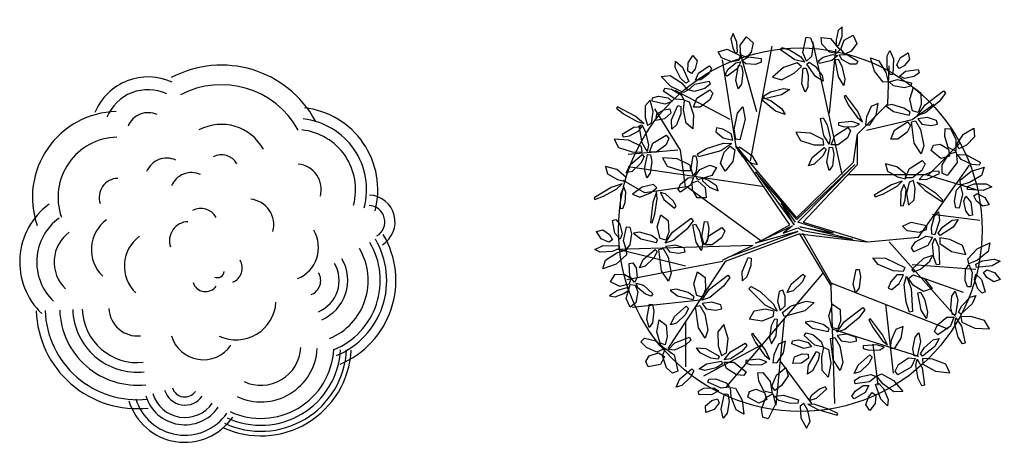
# Model space of a CAD drawing. Units: millimetres. Extents: x -48559 to 356317, y 32193 to 508246.
# Drawn here: x 219573 to 227696, y 155225 to 158713 of the extents above; entities that cross this region are included whole.
import ezdxf

# ---------------------------------------------------------------- set-up
doc = ezdxf.new("R2010")
doc.units = ezdxf.units.MM
doc.header["$LTSCALE"] = 5000
doc.header["$MEASUREMENT"] = 0
doc.layers.add('0_Very Thin', color=8, linetype='Continuous')

# ---------------------------------------------------------------- blocks, each defined once
blk = doc.blocks.new('_LEAF1', base_point=(58.757, 29.333))
at = {"color": 0, "linetype": 'ByBlock'}
for p, q in [((58.514, 29.393), (58.666, 29.575)), ((58.666, 29.575), (58.939, 29.485)), ((58.939, 29.485), (58.939, 29.303)), ((58.606, 29.211), (58.514, 29.393)), ((58.939, 29.303), (58.817, 29.181)), ((58.817, 29.181), (58.606, 29.211))]:
    blk.add_line(p, q, dxfattribs=at)
blk = doc.blocks.new('_H2', base_point=(55.878, 33.03))
at = {"color": 0, "linetype": 'ByBlock'}
for p, xscale, yscale, zscale, rotation in [((55.484, 33.544), -2.423919195618517, 0.3329656342808676, 2.423919195618517, 304.6162862887426), ((56.091, 33.242), -0.6369088245576009, 2.090963088672041, 0.6369088245576009, 336.0195606201025)]:
    blk.add_blockref('_LEAF1', p, dxfattribs=dict(at, xscale=xscale, yscale=yscale, zscale=zscale, rotation=rotation))
at = {"color": 0, "linetype": 'ByBlock', "xscale": -1.637329160493415, "yscale": 0.455154857870177, "zscale": 1.637329160493415}
blk.add_blockref('_LEAF1', (55.333, 32.969), dxfattribs=at)
blk = doc.blocks.new('_H6', base_point=(66.06, 31.576))
at = {"color": 0, "linetype": 'ByBlock'}
for p, xscale, yscale, zscale, rotation in [((65.998, 32.15), -0.7881173944166022, 2.57666525243954, 0.7881173944166022, 2.457547795809369), ((66.484, 31.878), 2.089427510778918, 0.5147221043699588, 2.089427510778918, 35.45160265640038), ((65.545, 31.788), 1.878651928551221, 0.5452694102672915, 1.878651928551221, 336.2489556574871), ((65.664, 31.394), -1.817557556891011, -0.5452694102672879, 1.817557556891011, 195.3712707835825), ((66.423, 31.272), 1.848104742721105, 0.8186677980483665, 1.848104742721105, 330.9234899051576)]:
    blk.add_blockref('_LEAF1', p, dxfattribs=dict(at, xscale=xscale, yscale=yscale, zscale=zscale, rotation=rotation))
blk = doc.blocks.new('_H4', base_point=(59.999, 32.878))
at = {"color": 0, "linetype": 'ByBlock'}
for p, xscale, yscale, zscale, rotation in [((59.787, 33.001), 0.6964758369263038, 2.485023334747559, 0.6964758369263038, 30.70465610075785), ((60.06, 33.272), 1.878651928551214, 0.575816716164617, 1.878651928551214, 273.0367053314555), ((60.483, 33.334), 0.636908824557608, 1.484599066610102, 0.636908824557608, 320.5535637719418), ((60.757, 32.939), 1.544160243711609, 0.6063640220619462, 1.544160243711609, 15.14254921127523), ((60.453, 32.605), 1.727443358692213, 0.6063640220619462, 1.727443358692213, 352.5500074369253)]:
    blk.add_blockref('_LEAF1', p, dxfattribs=dict(at, xscale=xscale, yscale=yscale, zscale=zscale, rotation=rotation))
blk = doc.blocks.new('_H5', base_point=(62.272, 31.394))
at = {"color": 0, "linetype": 'ByBlock'}
for p, xscale, yscale, zscale, rotation in [((62.365, 31.878), 0.8782315926153998, 2.121510394569366, 0.8782315926153998, 2.027330662343098), ((62.938, 31.878), 2.788958066288231, 0.575816716164617, 2.788958066288231, 41.2051949766964), ((61.817, 31.667), -1.93821894091991, 0.5452694102672915, 1.93821894091991, 161.5649836159353), ((62.424, 30.82), 2.575127765477518, 0.7881204921510374, 2.575127765477518, 103.2233358614235), ((62.817, 31.241), 0.5758144528974043, -1.696902842596522, 0.5758144528974043, 262.2070746669012)]:
    blk.add_blockref('_LEAF1', p, dxfattribs=dict(at, xscale=xscale, yscale=yscale, zscale=zscale, rotation=rotation))
blk = doc.blocks.new('_H3', base_point=(57.908, 33.15))
at = {"color": 0, "linetype": 'ByBlock'}
for p, xscale, yscale, zscale, rotation in [((57.878, 33.605), 0.7575702085865075, 2.121510394569363, 0.7575702085865075, 5.479650948518734), ((57.453, 33.301), 0.7575702085865075, 2.060415782774719, 0.7575702085865075, 246.1270025360199), ((58.484, 33.303), 1.878651928551214, 0.575816716164617, 1.878651928551214, 26.31077704539229), ((58.091, 32.695), 1.968766126750012, 1.000424268137465, 1.968766126750012, 291.9583774400813), ((57.575, 32.814), 1.484593231342913, 1.061518879932116, 1.484593231342913, 203.1850851585156)]:
    blk.add_blockref('_LEAF1', p, dxfattribs=dict(at, xscale=xscale, yscale=yscale, zscale=zscale, rotation=rotation))
blk = doc.blocks.new('_H1', base_point=(54.696, 32.029))
at = {"color": 0, "linetype": 'ByBlock'}
for p, xscale, yscale, zscale, rotation in [((54.545, 32.393), -0.3940586972083011, 1.696902842596515, 0.3940586972083011, 11.88359707230165), ((54.937, 32.274), 0.9393259642756036, 1.696902842596522, 0.9393259642756036, 348.2808948833992), ((54.394, 32.029), 1.727443358692213, 0.9103097157403468, 1.727443358692213, 343.6738936354017), ((54.455, 31.635), -1.545687603003117, -0.485702163767499, 1.545687603003117, 43.07492863925732)]:
    blk.add_blockref('_LEAF1', p, dxfattribs=dict(at, xscale=xscale, yscale=yscale, zscale=zscale, rotation=rotation))
at = {"color": 0, "linetype": 'ByBlock', "xscale": 1.515140417173015, "yscale": 0.6369113279592753, "zscale": 1.515140417173015}
blk.add_blockref('_LEAF1', (55.151, 31.878), dxfattribs=at)

msp = doc.modelspace()

# ---------------------------------------------------------------- linework, layer by layer
at = {"layer": '0_Very Thin'}
for p, q in [((225601.60211, 157548.86984), (225780.23609, 158494.57912)), ((226358.16954, 157435.38473), (226116.48828, 158532.4075)), ((225654.14152, 157952.37247), (225517.53906, 158444.1413)), ((226253.09073, 157939.76301), (226305.63013, 158469.36021)), ((225486.01542, 157649.7455), (225370.42873, 158381.09401)), ((226735.13976, 158018.74725), (226746.96113, 158330.65618)), ((225433.47602, 157889.32518), (224981.63714, 158128.90487)), ((226485.13976, 157768.74725), (226735.13976, 158018.74725)), ((226936.10299, 157889.32518), (227114.73696, 158015.41975)), ((225023.66866, 157637.13604), (224813.51104, 157977.59138)), ((226557.81927, 157801.05898), (226936.10299, 157889.32518)), ((226452.74046, 157536.26039), (226485.13976, 157768.74725)), ((226485.13976, 157518.74725), (226485.13976, 157768.74725)), ((227062.19756, 157422.77527), (227335.40246, 157700.18333)), ((225002.6529, 157637.13604), (224592.84554, 157599.30767)), ((225065.70018, 157334.50907), (225023.66866, 157637.13604)), ((225486.01542, 157662.35496), (225982.59836, 157078.41912)), ((225927.34642, 157019.27264), (225486.01542, 157662.35496)), ((225982.59836, 157078.41912), (226452.74046, 157536.26039)), ((226462.36706, 157518.57754), (225985.06728, 157064.18637)), ((225992.70408, 157041.27589), (226462.36706, 157518.57754)), ((226035.03419, 157042.42446), (226485.13976, 157518.74725)), ((225717.1888, 157334.50907), (224592.84554, 157498.43201)), ((225644.08432, 157457.86477), (225962.15689, 157018.74725)), ((225985.06728, 157064.18637), (225644.08432, 157457.86477)), ((226410.70894, 157435.38473), (227051.68968, 157435.38473)), ((226988.64239, 156918.39699), (227408.95763, 157511.04147)), ((227051.68968, 157435.38473), (227472.00491, 157309.29016)), ((224729.448, 157284.07124), (224550.81402, 157384.9469)), ((225076.20807, 157334.50907), (224729.448, 157284.07124)), ((225685.83386, 156888.1218), (225076.20807, 157334.50907)), ((225856.00542, 157200.50372), (225969.79369, 157041.27589)), ((225962.15689, 157018.74725), (225856.00542, 157200.50372)), ((227104.22908, 157107.53884), (227493.02067, 157057.10102)), ((226287.86626, 156950.39765), (225992.70408, 157041.27589)), ((226035.03419, 157042.42446), (226568.32715, 156880.56862)), ((226005.4693, 156945.60163), (225393.8109, 156716.51938)), ((225416.88962, 156753.36753), (225992.70408, 156965.67131)), ((225644.08432, 156867.15625), (225947.26514, 157011.11042)), ((225992.70408, 156965.67131), (225644.08432, 156867.15625)), ((225685.83386, 156888.1218), (225927.34642, 157019.27264)), ((225947.26514, 157011.11042), (225871.27901, 156950.39765)), ((225871.27901, 156950.39765), (225992.70408, 156995.83677)), ((225992.70408, 156995.83677), (226030.50622, 156972.92629)), ((226005.4693, 156945.60163), (226263.59861, 156514.89436)), ((226005.4693, 156945.60163), (226557.81927, 156880.56862)), ((226007.59583, 157003.4736), (226287.86626, 156950.39765)), ((226447.09347, 156897.32171), (226007.59583, 157003.4736)), ((226030.50622, 156972.92629), (226447.09347, 156897.32171)), ((226030.50622, 156950.39765), (226272.97451, 156526.17194)), ((226568.32715, 156880.56862), (226988.64239, 156918.39699)), ((226746.96113, 156880.56862), (227293.37094, 156262.70522)), ((224498.27462, 156817.52133), (225623.63604, 156852.12714)), ((225065.70018, 156678.8173), (224498.27462, 156817.52133)), ((225370.42873, 156729.25513), (225623.63604, 156852.12714)), ((225370.42873, 156716.64567), (224582.33766, 156565.33219)), ((225393.8109, 156716.51938), (224918.58985, 155997.90662)), ((226198.92132, 156619.87134), (225401.95237, 155682.67019)), ((226936.10299, 156691.42676), (227461.49703, 156653.59839)), ((226263.59861, 156540.11328), (227230.32365, 156161.82956)), ((226999.15027, 156590.5511), (227356.41822, 156464.45653)), ((226263.59861, 156514.89436), (226295.12225, 155543.96616)), ((225212.81052, 156401.40925), (224624.36919, 156338.36196)), ((226715.43749, 156363.58088), (226778.48477, 155796.15531)), ((225065.70018, 156211.9991), (225065.70018, 155846.59314)), ((225880.84875, 156249.88252), (225811.75973, 155531.35671)), ((226274.10649, 156161.82956), (226988.64239, 155934.85933)), ((225685.66516, 156023.12553), (225212.81052, 155770.93639)), ((226610.35868, 156035.73499), (226652.3902, 155695.27965)), ((225846.78082, 155895.57603), (226105.98039, 155543.96616))]:
    msp.add_line(p, q, dxfattribs=at)
msp.add_circle((226012.40888, 156979.15017), 1500, dxfattribs=at)
for centre, radius, start, end in [((221236.77372, 157452.90313), 884.4664, 28.767115777, 117.918664584), ((220631.86307, 157766.00214), 473.98175, 65.30247101, 157.563358743), ((221236.77372, 157452.90313), 723.24159, 28.767115777, 117.918664584), ((220631.86307, 157766.00214), 368.9335, 65.30247101, 157.563358743), ((220384.73871, 157246.92405), 707.4346, 91.365557683, 199.152351448), ((220631.86307, 157766.00214), 179.19526, 65.30247101, 157.563358743), ((221848.07846, 157309.87892), 678.77659, 345.179508857, 83.815436955), ((221236.77372, 157452.90313), 395.35375, 28.767115777, 117.918664584), ((221848.07846, 157309.87892), 586.62066, 345.179508857, 83.815436955), ((221848.07846, 157309.87892), 495.78166, 345.179508857, 83.815436955), ((220384.73871, 157246.92405), 496.07885, 91.365557683, 199.152351448), ((221236.77372, 157452.90313), 145.51344, 28.767115777, 117.918664584), ((220785.36268, 157391.03396), 179.19526, 65.30247101, 157.563358743), ((221848.07846, 157309.87892), 212.66467, 345.179508857, 83.815436955), ((220990.02882, 157271.89947), 179.19526, 65.30247101, 157.563358743), ((220384.73871, 157246.92405), 156.39253, 91.365557683, 199.152351448), ((220161.2121, 156712.82275), 588.70595, 126.024522501, 226.27004884), ((221455.92896, 157020.06135), 212.66467, 345.179508857, 83.815436955), ((222448.0638, 157043.71006), 221.48613, 301.863581213, 87.212638834), ((221066.47316, 157009.96719), 145.51344, 28.767115777, 117.918664584), ((222448.0638, 157043.71006), 136.42104, 301.863581213, 87.212638834), ((220161.2121, 156712.82275), 448.23879, 126.024522501, 226.27004884), ((220468.21132, 156815.15623), 304.65589, 126.024522501, 226.27004884), ((220964.7534, 156889.13873), 156.39253, 91.365557683, 199.152351448), ((220161.2121, 156712.82275), 304.65589, 126.024522501, 226.27004884), ((221758.60053, 156832.78754), 278.80594, 292.610380679, 30.507570831), ((220740.84496, 156678.83888), 304.65589, 126.024522501, 226.27004884), ((221929.28293, 156560.15284), 618.25239, 292.610380679, 30.507570831), ((221929.28293, 156560.15284), 671.369, 292.610380679, 30.507570831), ((221929.28293, 156560.15284), 746.71331, 292.610380679, 30.507570831), ((221929.28293, 156560.15284), 518.72485, 292.610380679, 30.507570831), ((221281.68259, 156662.48631), 126.65123, 292.610380679, 30.507570831), ((221929.28293, 156560.15284), 278.80594, 292.610380679, 30.507570831), ((221929.28293, 156560.15284), 350.17904, 292.610380679, 30.507570831), ((221204.59013, 156637.61051), 53.72237, 244.977626918, 356.97435506), ((221929.28293, 156560.15284), 126.65123, 292.610380679, 30.507570831), ((221105.62865, 156575.38667), 106.94447, 196.70038156, 325.204721993), ((221357.7079, 156398.95968), 329.19123, 244.977626918, 356.97435506), ((220542.88646, 156336.89588), 834.48526, 181.8242642, 276.217130185), ((220542.88646, 156336.89588), 760.4559, 181.8242642, 276.217130185), ((220542.88646, 156336.89588), 640.76343, 181.8242642, 276.217130185), ((220542.88646, 156336.89588), 533.35021, 181.8242642, 276.217130185), ((220542.88646, 156336.89588), 454.3598, 181.8242642, 276.217130185), ((220542.88646, 156336.89588), 234.1967, 181.8242642, 276.217130185), ((221088.44586, 156182.85378), 276.28795, 196.70038156, 325.204721993), ((221562.37404, 156023.9915), 745.90989, 244.977626918, 356.97435506), ((221562.37404, 156023.9915), 708.42049, 244.977626918, 356.97435506), ((221562.37404, 156023.9915), 658.35891, 244.977626918, 356.97435506), ((221562.37404, 156023.9915), 602.03458, 244.977626918, 356.97435506), ((221562.37404, 156023.9915), 465.50789, 244.977626918, 356.97435506), ((221562.37404, 156023.9915), 329.19123, 244.977626918, 356.97435506), ((220934.94625, 155705.93397), 173.82548, 196.70038156, 325.204721993), ((220934.94625, 155705.93397), 106.94447, 196.70038156, 325.204721993), ((220934.94625, 155705.93397), 481.21236, 196.70038156, 325.204721993), ((220934.94625, 155705.93397), 422.65467, 196.70038156, 325.204721993), ((220934.94625, 155705.93397), 336.25136, 196.70038156, 325.204721993), ((220934.94625, 155705.93397), 276.28795, 196.70038156, 325.204721993)]:
    msp.add_arc(centre, radius, start, end, dxfattribs=at)

# ---------------------------------------------------------------- block references
for name, p, xscale, yscale, zscale, rotation in [('_H1', (226325.6684, 158457.9072), 249.9999999999704, 249.9999999999704, 249.9999999999704, 335.9995910641854), ('_H6', (226053.41661, 158366.64712), 250.0000000000057, 250.0000000000057, 250.0000000000057, 114.4537587304415), ('_H4', (225060.63307, 158170.38068), 250.0000000000149, 250.0000000000149, 250.0000000000149, 25.99880797571857), ('_LEAF1', (225516.8611, 158250.41996), -454.3893892227516, -136.3173525668344, 454.3893892227526, 265.3418919588192), ('_LEAF1', (226345.3658, 158294.7211), 522.3568776947301, 128.680526092495, 522.3568776947301, 105.4222238316392), ('_H4', (225045.35948, 158003.51602), 250.000000000011, 250.000000000011, 250.000000000011, 159.4820373343209), ('_LEAF1', (225802.70512, 158107.06402), 522.3568776947394, 128.680526092495, 522.3568776947394, 197.0023472828399), ('_H2', (224735.30554, 157851.54318), 250.0000000000088, 250.0000000000088, 250.0000000000088, 24.6151821860446), ('_LEAF1', (225224.10525, 158055.41813), 462.0261856802859, 204.6669495121023, 462.0261856802859, 40.89411108038966), ('_H5', (225484.85711, 157693.07903), 249.9999999999704, 249.9999999999704, 249.9999999999704, 158.072261471327), ('_LEAF1', (225787.1271, 158009.5911), 522.3568776947278, 128.680526092495, 522.3568776947278, 145.2915804259636), ('_H6', (226258.08275, 157685.06036), 250.0000000000105, 250.0000000000105, 250.0000000000105, 69.97062117523149), ('_H3', (227287.90476, 157631.98442), 250.0000000000186, 250.0000000000186, 250.0000000000186, 310.7820573980525), ('_H6', (224757.83409, 157624.72943), 250.0000000000142, 250.0000000000142, 250.0000000000142, 69.17656596814584), ('_LEAF1', (226853.00362, 157790.15177), 462.0261856802859, 204.6669495121023, 462.0261856802859, 40.89411108038966), ('_LEAF1', (225019.58075, 157507.97617), -197.0293486041652, 644.1663131098778, 197.0293486041506, 72.42816897102813), ('_H1', (225166.78454, 157404.78883), 249.9999999999614, 249.9999999999614, 249.9999999999614, 223.439305730191), ('_H2', (224553.16794, 157366.98654), 249.9999999999887, 249.9999999999887, 249.9999999999887, 83.64810089335299), ('_H2', (226863.68071, 157389.13333), 249.9999999999821, 249.9999999999821, 249.9999999999821, 83.94950822947824), ('_LEAF1', (226974.19914, 157472.28948), 462.0261856802859, 204.6669495121023, 462.0261856802859, 40.89411108038966), ('_H4', (227378.78263, 157351.71288), 250, 250, 250, 270), ('_H2', (226962.57723, 157374.24152), 249.9999999999769, 249.9999999999769, 249.9999999999769, 199.4312205771416), ('_H2', (224825.80158, 157306.27377), 250.0000000000154, 250.0000000000154, 250.0000000000154, 135.7819653615559), ('_H6', (227113.40396, 156912.59536), 249.9999999999781, 249.9999999999781, 249.9999999999781, 241.720531380434), ('_H4', (224530.25756, 156806.06163), 250.0000000000083, 250.0000000000083, 250.0000000000083, 92.25636340955204), ('_LEAF1', (225169.99786, 156931.80079), 522.3568776947301, 128.680526092495, 522.3568776947301, 105.4222238316392), ('_LEAF1', (225236.35824, 156962.96337), -454.3893892227516, -136.3173525668344, 454.3893892227526, 265.3418919588192), ('_LEAF1', (226966.77718, 156989.38702), 462.0261856802816, 204.6669495121023, 462.0261856802816, 355.9332608477714), ('_LEAF1', (225322.43369, 156918.1267), 462.0261856802859, 204.6669495121023, 462.0261856802859, 40.89411108038966), ('_H5', (226894.2279, 156631.94199), 250.0000000000032, 250.0000000000032, 250.0000000000032, 236.1016171762222), ('_H4', (227447.13196, 156707.92841), 249.9999999999882, 249.9999999999882, 249.9999999999882, 277.9763770393872), ('_LEAF1', (224770.7764, 156740.80721), 469.6629821378064, 136.3173525668344, 469.6629821378064, 46.21957683271895), ('_H1', (224621.13543, 156518.53512), 249.9999999999888, 249.9999999999888, 249.9999999999888, 100.3022395972298), ('_LEAF1', (225577.26737, 156663.04089), 469.6629821378096, 136.3173525668344, 469.6629821378096, 72.31603858621075), ('_LEAF1', (225989.59179, 156537.28387), 469.6629821378064, 136.3173525668344, 469.6629821378064, 46.21957683271895), ('_LEAF1', (226486.42531, 156568.11285), -454.3893892227516, -136.3173525668344, 454.3893892227526, 265.3418919588192), ('_H5', (225840.73183, 156276.06588), 250.0000000000052, 250.0000000000052, 250.0000000000052, 97.62849818253555), ('_LEAF1', (227026.8048, 156370.77767), 522.3568776947301, 128.680526092495, 522.3568776947301, 105.4222238316392), ('_H6', (227287.90476, 156253.1554), 249.9999999999938, 249.9999999999938, 249.9999999999938, 251.5733710207286), ('_LEAF1', (224782.06557, 156280.74096), -454.3893892227516, -136.3173525668344, 454.3893892227526, 265.3418919588192), ('_LEAF1', (225027.64994, 156271.25525), 469.6629821378064, 136.3173525668344, 469.6629821378064, 46.21957683271895), ('_H4', (226189.73343, 155965.62888), 250.0000000000267, 250.0000000000267, 250.0000000000267, 151.4869598675767), ('_H6', (226969.83218, 155912.17109), 249.9999999999966, 249.9999999999966, 249.9999999999966, 247.0264571864759), ('_H3', (225772.76434, 155632.2814), 249.9999999999743, 249.9999999999743, 249.9999999999743, 321.2025904984398), ('_H4', (226666.65136, 155730.41462), 250.0000000000223, 250.0000000000223, 250.0000000000223, 202.5727489174742), ('_LEAF1', (226542.97514, 155869.5444), 469.6629821378064, 136.3173525668344, 469.6629821378064, 46.21957683271895), ('_LEAF1', (225073.3841, 155755.96771), 469.6629821378064, 136.3173525668344, 469.6629821378064, 46.21957683271895), ('_H4', (225432.16322, 155631.89956), 250.0000000000263, 250.0000000000263, 250.0000000000263, 170.0000000000025), ('_H2', (226060.67157, 155541.02133), 249.9999999999979, 249.9999999999979, 249.9999999999979, 216.5174468434752)]:
    msp.add_blockref(name, p, dxfattribs=dict(at, xscale=xscale, yscale=yscale, zscale=zscale, rotation=rotation))
at = {"layer": '0_Very Thin', "xscale": 250, "yscale": 250, "zscale": 250}
for name, p in [('_H1', (225507.7675, 158405.2131)), ('_H4', (226734.61885, 158245.98527)), ('_H2', (226537.97134, 157859.56185)), ('_H5', (226946.92179, 157905.00096)), ('_H5', (224863.60372, 156852.26443)), ('_H5', (225166.78454, 156382.21776)), ('_H5', (226280.22946, 156117.21989)), ('_H3', (224886.51411, 155995.4125)), ('_H2', (226742.63749, 156017.94114)), ('_H6', (225386.72428, 155897.27928)), ('_H2', (225773.14618, 155897.27928))]:
    msp.add_blockref(name, p, dxfattribs=at)

doc.saveas('drawing.dxf')
